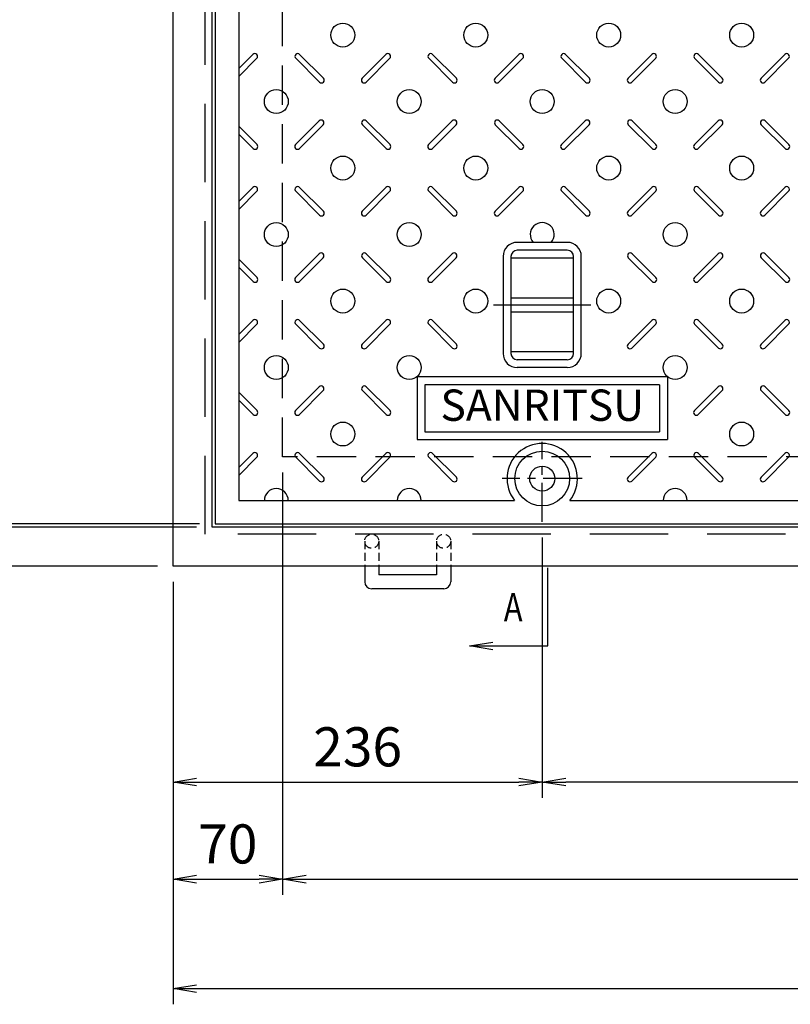
# Model space of a CAD drawing. Extents: x 35676 to 44282, y -171292 to -168322.
# Drawn here: x 36238 to 36731, y -170258 to -169629 of the extents above; entities that cross this region are included whole.
import ezdxf
from ezdxf.enums import TextEntityAlignment as Align

# ---------------------------------------------------------------- set-up
doc = ezdxf.new("R2010")
doc.units = 0
doc.header["$LTSCALE"] = 200
for name, pattern in [('CENTER', [2, 1.25, -0.25, 0.25, -0.25]), ('CENTER1', [10, 6.25, -1.25, 1.25, -1.25]), ('HIDDEN', [0.375, 0.25, -0.125])]:
    doc.linetypes.add(name, pattern=pattern)
doc.layers.get('0').update_dxf_attribs({"linetype": 'CONTINUOUS'})
doc.layers.get('DEFPOINTS').update_dxf_attribs({"color": 253, "linetype": 'CONTINUOUS'})
for name, color, linetype in [('CENTER', 1, 'CENTER'), ('sunpou', 1, 'CONTINUOUS'), ('その他', 7, 'CONTINUOUS'), ('枠', 4, 'CONTINUOUS'), ('模様', 3, 'CONTINUOUS'), ('蓋', 6, 'CONTINUOUS')]:
    doc.layers.add(name, color=color, linetype=linetype)
doc.styles.get("Standard").update_dxf_attribs({"font": 'ROMANS.SHX', "width": 0.8, "bigfont": 'extfont.shx'})
doc.dimstyles.new('S1-10', dxfattribs={"dimscale": 10, "dimtxt": 2.5, "dimasz": 1.5, "dimexe": 1, "dimexo": 1, "dimgap": 1, "dimtad": 3, "dimdec": 1, "dimdsep": 46, "dimtxsty": 'STANDARD', "dimblk": 'OPEN', "dimcen": 0.09, "dimclrd": 1, "dimclre": 1, "dimadec": 0, "dimazin": 2, "dimtfac": 1, "dimtdec": 1, "dimtmove": 2, "dimatfit": 1, "dimldrblk": 'OPEN', "dimfxl": 1, "dimtolj": 1, "dimtzin": 0, "dimlwd": -1, "dimlwe": -1, "dimarcsym": 0})

# ---------------------------------------------------------------- blocks, each defined once
blk = doc.blocks.new('_DotSmall')
at = {"layer": 'sunpou', "color": 0, "const_width": 0.5}
blk.add_lwpolyline([(-0.0625, 0, 1), (0.0625, 0, 1)], format="xyb", close=True, dxfattribs=at)
blk = doc.blocks.new('_OPEN')
at = {"color": 0, "linetype": 'ByBlock'}
for p, q in [((-1, 0.167), (0, 0)), ((0, 0), (-1, -0.167)), ((0, 0), (-1, 0))]:
    blk.add_line(p, q, dxfattribs=at)
blk = doc.blocks.new('*D187')
at = {"layer": 'DEFPOINTS', "color": 0, "transparency": 16777216}
for p in [(36136.35, -169953.12), (36361.35, -169953.12), (36336.35, -169978.12)]:
    blk.add_point(p, dxfattribs=at)
at = {"layer": 'sunpou', "color": 1, "transparency": 16777216}
for p, q in [((36136.35, -169953.12), (36136.35, -169923.12)), ((36351.35, -169953.12), (36126.35, -169953.12)), ((36136.35, -169953.12), (36136.35, -169978.12)), ((36326.35, -169978.12), (36126.35, -169978.12)), ((36136.35, -169993.12), (36136.35, -170060.5))]:
    blk.add_line(p, q, dxfattribs=at)
at = {"layer": 'sunpou', "color": 1, "transparency": 16777216, "xscale": 15, "yscale": 15, "zscale": 15}
for name, p, rotation in [('_DotSmall', (36136.35, -169953.12), 270), ('_OPEN', (36136.35, -169978.12), 90)]:
    blk.add_blockref(name, p, dxfattribs=dict(at, rotation=rotation))
at = {"layer": 'sunpou', "color": 0, "transparency": 16777216, "insert": (36113.85, -170034.31), "char_height": 25, "attachment_point": 5, "rotation": 90}
blk.add_mtext('\\A1;25', dxfattribs=at)
blk = doc.blocks.new('*D188')
at = {"layer": 'DEFPOINTS', "color": 0, "transparency": 16777216}
for p in [(36136.35, -169071.12), (36363.35, -169071.12), (36363.35, -169951.12)]:
    blk.add_point(p, dxfattribs=at)
at = {"layer": 'sunpou', "color": 1, "transparency": 16777216}
for p, q in [((36353.35, -169071.12), (36126.35, -169071.12)), ((36136.35, -169936.12), (36136.35, -169086.12)), ((36353.35, -169951.12), (36126.35, -169951.12))]:
    blk.add_line(p, q, dxfattribs=at)
at = {"layer": 'sunpou', "color": 1, "transparency": 16777216, "xscale": 15, "yscale": 15, "zscale": 15}
for p, rotation in [((36136.35, -169071.12), 90), ((36136.35, -169951.12), 270)]:
    blk.add_blockref('_OPEN', p, dxfattribs=dict(at, rotation=rotation))
at = {"layer": 'sunpou', "color": 0, "transparency": 16777216, "insert": (36113.85, -169511.12), "char_height": 25, "attachment_point": 5, "rotation": 90}
blk.add_mtext('\\A1;880', dxfattribs=at)
blk = doc.blocks.new('*D189')
at = {"layer": 'DEFPOINTS', "color": 0, "transparency": 16777216}
for p in [(36136.35, -169951.12), (36361.35, -169953.12), (36363.35, -169951.12)]:
    blk.add_point(p, dxfattribs=at)
at = {"layer": 'sunpou', "color": 1, "transparency": 16777216}
for p, q in [((36136.35, -169936.12), (36136.35, -169921.12)), ((36353.35, -169951.12), (36126.35, -169951.12)), ((36351.35, -169953.12), (36126.35, -169953.12)), ((36136.35, -169953.12), (36136.35, -169951.12)), ((36136.35, -169953.12), (36136.35, -169968.12))]:
    blk.add_line(p, q, dxfattribs=at)
at = {"layer": 'sunpou', "color": 1, "transparency": 16777216, "xscale": 15, "yscale": 15, "zscale": 15}
for name, p, rotation in [('_OPEN', (36136.35, -169951.12), 270), ('_DotSmall', (36136.35, -169953.12), 90)]:
    blk.add_blockref(name, p, dxfattribs=dict(at, rotation=rotation))
at = {"layer": 'sunpou', "color": 0, "transparency": 16777216, "insert": (36113.85, -169928.62), "char_height": 25, "attachment_point": 5, "rotation": 90}
blk.add_mtext('\\A1;2', dxfattribs=at)
blk = doc.blocks.new('*D190')
at = {"layer": 'DEFPOINTS', "color": 0, "transparency": 16777216}
for p in [(36066.35, -169044.12), (36336.35, -169044.12), (36336.35, -169978.12)]:
    blk.add_point(p, dxfattribs=at)
at = {"layer": 'sunpou', "color": 1, "transparency": 16777216}
for p, q in [((36326.35, -169044.12), (36056.35, -169044.12)), ((36066.35, -169963.12), (36066.35, -169059.12)), ((36326.35, -169978.12), (36056.35, -169978.12))]:
    blk.add_line(p, q, dxfattribs=at)
at = {"layer": 'sunpou', "color": 1, "transparency": 16777216, "xscale": 15, "yscale": 15, "zscale": 15}
for p, rotation in [((36066.35, -169044.12), 90), ((36066.35, -169978.12), 270)]:
    blk.add_blockref('_OPEN', p, dxfattribs=dict(at, rotation=rotation))
at = {"layer": 'sunpou', "color": 0, "transparency": 16777216, "insert": (36043.85, -169511.12), "char_height": 25, "attachment_point": 5, "rotation": 90}
blk.add_mtext('\\A1;934', dxfattribs=at)
blk = doc.blocks.new('*D193')
at = {"layer": 'DEFPOINTS', "color": 0, "transparency": 16777216}
for p in [(36406.35, -169908.12), (37578.35, -169908.12), (37578.35, -170178.12)]:
    blk.add_point(p, dxfattribs=at)
at = {"layer": 'sunpou', "color": 1, "transparency": 16777216}
for p, q in [((36406.35, -169918.12), (36406.35, -170188.12)), ((37578.35, -169918.12), (37578.35, -170188.12)), ((36421.35, -170178.12), (37563.35, -170178.12))]:
    blk.add_line(p, q, dxfattribs=at)
at = {"layer": 'sunpou', "color": 1, "transparency": 16777216, "xscale": 15, "yscale": 15, "zscale": 15, "rotation": 180}
blk.add_blockref('_OPEN', (36406.35, -170178.12), dxfattribs=at)
at = {"layer": 'sunpou', "color": 1, "transparency": 16777216, "xscale": 15, "yscale": 15, "zscale": 15}
blk.add_blockref('_OPEN', (37578.35, -170178.12), dxfattribs=at)
at = {"layer": 'sunpou', "color": 0, "transparency": 16777216, "insert": (36992.35, -170155.62), "char_height": 25, "attachment_point": 5}
blk.add_mtext('\\A1;開口 1172', dxfattribs=at)
blk = doc.blocks.new('*D194')
at = {"layer": 'DEFPOINTS', "color": 0, "transparency": 16777216}
for p in [(36406.35, -169908.12), (36336.35, -169978.12), (36406.35, -170178.12)]:
    blk.add_point(p, dxfattribs=at)
at = {"layer": 'sunpou', "color": 1, "transparency": 16777216}
for p, q in [((36406.35, -169918.12), (36406.35, -170188.12)), ((36336.35, -169988.12), (36336.35, -170188.12)), ((36351.35, -170178.12), (36391.35, -170178.12))]:
    blk.add_line(p, q, dxfattribs=at)
at = {"layer": 'sunpou', "color": 1, "transparency": 16777216, "xscale": 15, "yscale": 15, "zscale": 15, "rotation": 180}
blk.add_blockref('_OPEN', (36336.35, -170178.12), dxfattribs=at)
at = {"layer": 'sunpou', "color": 1, "transparency": 16777216, "xscale": 15, "yscale": 15, "zscale": 15}
blk.add_blockref('_OPEN', (36406.35, -170178.12), dxfattribs=at)
at = {"layer": 'sunpou', "color": 0, "transparency": 16777216, "insert": (36371.35, -170155.62), "char_height": 25, "attachment_point": 5}
blk.add_mtext('\\A1;70', dxfattribs=at)
blk = doc.blocks.new('*D196')
at = {"layer": 'DEFPOINTS', "color": 0, "transparency": 16777216}
for p in [(36336.35, -169978.12), (37648.35, -169978.12), (37648.35, -170248.12)]:
    blk.add_point(p, dxfattribs=at)
at = {"layer": 'sunpou', "color": 1, "transparency": 16777216}
for p, q in [((36336.35, -169988.12), (36336.35, -170258.12)), ((37648.35, -169988.12), (37648.35, -170258.12)), ((36351.35, -170248.12), (37633.35, -170248.12))]:
    blk.add_line(p, q, dxfattribs=at)
at = {"layer": 'sunpou', "color": 1, "transparency": 16777216, "xscale": 15, "yscale": 15, "zscale": 15, "rotation": 180}
blk.add_blockref('_OPEN', (36336.35, -170248.12), dxfattribs=at)
at = {"layer": 'sunpou', "color": 1, "transparency": 16777216, "xscale": 15, "yscale": 15, "zscale": 15}
blk.add_blockref('_OPEN', (37648.35, -170248.12), dxfattribs=at)
at = {"layer": 'sunpou', "color": 0, "transparency": 16777216, "insert": (36992.35, -170225.62), "char_height": 25, "attachment_point": 5}
blk.add_mtext('\\A1;1312', dxfattribs=at)
blk = doc.blocks.new('*D252')
at = {"layer": 'DEFPOINTS', "color": 0, "transparency": 16777216}
for p in [(36572.35, -169949.73), (36336.35, -169978.12), (36572.35, -170116.05)]:
    blk.add_point(p, dxfattribs=at)
at = {"layer": 'sunpou', "color": 1, "transparency": 16777216}
for p, q in [((36572.35, -169959.73), (36572.35, -170126.05)), ((36336.35, -169988.12), (36336.35, -170126.05)), ((36351.35, -170116.05), (36557.35, -170116.05))]:
    blk.add_line(p, q, dxfattribs=at)
at = {"layer": 'sunpou', "color": 1, "transparency": 16777216, "xscale": 15, "yscale": 15, "zscale": 15, "rotation": 180}
blk.add_blockref('_OPEN', (36336.35, -170116.05), dxfattribs=at)
at = {"layer": 'sunpou', "color": 1, "transparency": 16777216, "xscale": 15, "yscale": 15, "zscale": 15}
blk.add_blockref('_OPEN', (36572.35, -170116.05), dxfattribs=at)
at = {"layer": 'sunpou', "color": 0, "transparency": 16777216, "insert": (36454.35, -170093.55), "char_height": 25, "attachment_point": 5}
blk.add_mtext('\\A1;236', dxfattribs=at)
blk = doc.blocks.new('*D253')
at = {"layer": 'DEFPOINTS', "color": 0, "transparency": 16777216}
for p in [(36992.35, -169922.12), (36572.35, -169949.73), (36572.35, -170116.05)]:
    blk.add_point(p, dxfattribs=at)
at = {"layer": 'sunpou', "color": 1, "transparency": 16777216}
for p, q in [((36992.35, -169932.12), (36992.35, -170126.05)), ((36572.35, -169959.73), (36572.35, -170126.05)), ((36977.35, -170116.05), (36587.35, -170116.05))]:
    blk.add_line(p, q, dxfattribs=at)
at = {"layer": 'sunpou', "color": 1, "transparency": 16777216, "xscale": 15, "yscale": 15, "zscale": 15, "rotation": 180}
blk.add_blockref('_OPEN', (36572.35, -170116.05), dxfattribs=at)
at = {"layer": 'sunpou', "color": 1, "transparency": 16777216, "xscale": 15, "yscale": 15, "zscale": 15}
blk.add_blockref('_OPEN', (36992.35, -170116.05), dxfattribs=at)
at = {"layer": 'sunpou', "color": 0, "transparency": 16777216, "insert": (36782.35, -170093.55), "char_height": 25, "attachment_point": 5}
blk.add_mtext('\\A1;420', dxfattribs=at)

msp = doc.modelspace()

# ---------------------------------------------------------------- linework, layer by layer
at = {"layer": 'CENTER', "color": 0, "linetype": 'CENTER1', "ltscale": 0.2}
msp.add_line((36541.28236, -169811.12283), (36603.42262, -169811.12283), dxfattribs=at)
at = {"layer": 'CENTER', "color": 0, "linetype": 'CENTER', "ltscale": 0.1}
for p, q in [((36572.35249, -169949.73025), (36572.35249, -169898.51542)), ((36597.95991, -169922.12283), (36546.74508, -169922.12283))]:
    msp.add_line(p, q, dxfattribs=at)
at = {"layer": 'その他', "color": 0, "linetype": 'Continuous'}
for p, q in [((36588.35229, -169771.12283), (36556.35229, -169771.12283)), ((36547.35249, -169780.08287), (36547.35249, -169842.16279)), ((36552.35249, -169780.08287), (36552.35249, -169842.16279)), ((36588.35229, -169776.12283), (36556.35229, -169776.12283)), ((36592.35229, -169842.12283), (36592.35229, -169780.12283)), ((36597.35229, -169842.12283), (36597.35229, -169780.12283)), ((36592.35229, -169781.12283), (36552.35249, -169781.12283)), ((36552.35249, -169806.62283), (36592.35229, -169806.62283)), ((36552.35249, -169815.62283), (36592.35229, -169815.62283)), ((36592.35229, -169841.12283), (36552.35249, -169841.12283)), ((36588.35229, -169846.12283), (36556.35229, -169846.12283)), ((36588.35229, -169851.12283), (36556.35229, -169851.12283)), ((36652.35249, -169857.12283), (36492.35249, -169857.12283)), ((36492.35249, -169857.12283), (36492.35249, -169897.12283)), ((36647.35249, -169862.12283), (36497.35249, -169862.12283)), ((36497.35249, -169862.12283), (36497.35249, -169892.12283)), ((36647.35249, -169862.12283), (36647.35249, -169892.12283)), ((36652.35249, -169857.12283), (36652.35249, -169897.12283)), ((36497.35249, -169892.12283), (36647.35249, -169892.12283)), ((36492.35249, -169897.12283), (36652.35249, -169897.12283))]:
    msp.add_line(p, q, dxfattribs=at)
for centre, radius, start, end in [((36556.35229, -169780.12283), 9, 90, 180), ((36588.35229, -169780.12283), 9, 0, 90), ((36556.35229, -169780.12283), 4, 90, 180), ((36588.35229, -169780.12283), 4, 0, 90), ((36556.35229, -169842.12283), 9, 180, 270), ((36556.35229, -169842.12283), 4, 180, 270), ((36588.35229, -169842.12283), 4, 270, 0), ((36588.35229, -169842.12283), 9, 270, 0)]:
    msp.add_arc(centre, radius, start, end, dxfattribs=at)
at = {"layer": '枠', "color": 0, "linetype": 'HIDDEN', "ltscale": 0.1}
for p, q in [((36458.85249, -169962.12283), (36458.85249, -169978.12283)), ((36467.85249, -169962.12283), (36467.85249, -169978.12283)), ((36504.85249, -169962.12283), (36504.85249, -169978.12283)), ((36513.85249, -169962.12283), (36513.85249, -169978.12283))]:
    msp.add_line(p, q, dxfattribs=at)
at = {"layer": '枠', "color": 0}
for p, q in [((36458.85249, -169978.12283), (36458.85249, -169988.01411)), ((36467.85249, -169978.12283), (36467.85249, -169983.51411)), ((36504.85249, -169978.12283), (36504.85249, -169983.51411)), ((36513.85249, -169978.12283), (36513.85249, -169988.01411)), ((36504.85249, -169983.51411), (36467.85249, -169983.51411)), ((36509.35249, -169992.51411), (36463.35249, -169992.51411))]:
    msp.add_line(p, q, dxfattribs=at)
for points in [[(36336.35249, -169044.12283), (37648.35249, -169044.12283), (37648.35249, -169978.12283), (36336.35249, -169978.12283)], [(36361.35249, -169069.12283), (37623.35249, -169069.12283), (37623.35249, -169953.12283), (36361.35249, -169953.12283)]]:
    msp.add_lwpolyline(points, close=True, dxfattribs=at)
at = {"layer": '枠', "color": 0, "linetype": 'HIDDEN'}
msp.add_lwpolyline([(36356.85249, -169064.62283), (37627.85249, -169064.62283), (37627.85249, -169957.62283), (36356.85249, -169957.62283)], close=True, dxfattribs=at)
at = {"layer": '枠', "color": 0, "linetype": 'HIDDEN', "ltscale": 0.5}
msp.add_lwpolyline([(36406.35249, -169114.12283), (37578.35249, -169114.12283), (37578.35249, -169908.12283), (36406.35249, -169908.12283)], close=True, dxfattribs=at)
at = {"layer": '枠', "color": 0, "linetype": 'HIDDEN', "ltscale": 0.1}
for centre in [(36463.35249, -169962.12283), (36509.35249, -169962.12283)]:
    msp.add_circle(centre, 4.5, dxfattribs=at)
at = {"layer": '枠', "color": 0}
for centre, start, end in [((36463.35249, -169988.01411), 180, 270), ((36509.35249, -169988.01411), 270, 0)]:
    msp.add_arc(centre, 4.5, start, end, dxfattribs=at)
at = {"layer": '模様', "color": 0}
for p, q in [((36378.35249, -169660.07437), (36387.42966, -169650.9972)), ((36389.90453, -169653.47208), (36378.35249, -169665.02412)), ((36414.80045, -169653.47208), (36430.00325, -169668.67487)), ((36432.47812, -169666.2), (36417.27533, -169650.9972)), ((36457.22686, -169666.2), (36472.42966, -169650.9972)), ((36474.90453, -169653.47208), (36459.70173, -169668.67487)), ((36499.80045, -169653.47208), (36515.00325, -169668.67487)), ((36499.80045, -169653.47208), (36515.00325, -169668.67487)), ((36517.47812, -169666.2), (36502.27533, -169650.9972)), ((36517.47812, -169666.2), (36502.27533, -169650.9972)), ((36542.22686, -169666.2), (36557.42966, -169650.9972)), ((36559.90453, -169653.47208), (36544.70173, -169668.67487)), ((36584.80045, -169653.47208), (36600.00325, -169668.67487)), ((36602.47812, -169666.2), (36587.27533, -169650.9972)), ((36627.22686, -169666.2), (36642.42966, -169650.9972)), ((36644.90453, -169653.47208), (36629.70173, -169668.67487)), ((36669.80045, -169653.47208), (36685.00325, -169668.67487)), ((36669.80045, -169653.47208), (36685.00325, -169668.67487)), ((36687.47812, -169666.2), (36672.27533, -169650.9972)), ((36687.47812, -169666.2), (36672.27533, -169650.9972)), ((36712.22686, -169666.2), (36727.42966, -169650.9972)), ((36729.90453, -169653.47208), (36714.70173, -169668.67487)), ((36390.05172, -169708.62641), (36378.35249, -169696.92718)), ((36414.65327, -169708.62641), (36429.85606, -169693.42361)), ((36432.33094, -169695.89848), (36417.12814, -169711.10128)), ((36457.37405, -169695.89848), (36472.57684, -169711.10128)), ((36475.05172, -169708.62641), (36459.84892, -169693.42361)), ((36499.65327, -169708.62641), (36514.85606, -169693.42361)), ((36499.65327, -169708.62641), (36514.85606, -169693.42361)), ((36517.33094, -169695.89848), (36502.12814, -169711.10128)), ((36517.33094, -169695.89848), (36502.12814, -169711.10128)), ((36542.37405, -169695.89848), (36557.57684, -169711.10128)), ((36560.05172, -169708.62641), (36544.84892, -169693.42361)), ((36584.65327, -169708.62641), (36599.85606, -169693.42361)), ((36602.33094, -169695.89848), (36587.12814, -169711.10128)), ((36627.37405, -169695.89848), (36642.57684, -169711.10128)), ((36645.05172, -169708.62641), (36629.84892, -169693.42361)), ((36669.65327, -169708.62641), (36684.85606, -169693.42361)), ((36669.65327, -169708.62641), (36684.85606, -169693.42361)), ((36687.33094, -169695.89848), (36672.12814, -169711.10128)), ((36687.33094, -169695.89848), (36672.12814, -169711.10128)), ((36712.37405, -169695.89848), (36727.57684, -169711.10128)), ((36730.05172, -169708.62641), (36714.84892, -169693.42361)), ((36378.35249, -169701.87693), (36387.57684, -169711.10128)), ((36378.35249, -169745.07437), (36387.42966, -169735.9972)), ((36432.47812, -169751.2), (36417.27533, -169735.9972)), ((36457.22686, -169751.2), (36472.42966, -169735.9972)), ((36517.47812, -169751.2), (36502.27533, -169735.9972)), ((36517.47812, -169751.2), (36502.27533, -169735.9972)), ((36542.22686, -169751.2), (36557.42966, -169735.9972)), ((36602.47812, -169751.2), (36587.27533, -169735.9972)), ((36627.22686, -169751.2), (36642.42966, -169735.9972)), ((36687.47812, -169751.2), (36672.27533, -169735.9972)), ((36687.47812, -169751.2), (36672.27533, -169735.9972)), ((36712.22686, -169751.2), (36727.42966, -169735.9972)), ((36389.90453, -169738.47208), (36378.35249, -169750.02412)), ((36414.80045, -169738.47208), (36430.00325, -169753.67487)), ((36474.90453, -169738.47208), (36459.70173, -169753.67487)), ((36499.80045, -169738.47208), (36515.00325, -169753.67487)), ((36499.80045, -169738.47208), (36515.00325, -169753.67487)), ((36559.90453, -169738.47208), (36544.70173, -169753.67487)), ((36584.80045, -169738.47208), (36600.00325, -169753.67487)), ((36644.90453, -169738.47208), (36629.70173, -169753.67487)), ((36669.80045, -169738.47208), (36685.00325, -169753.67487)), ((36669.80045, -169738.47208), (36685.00325, -169753.67487)), ((36729.90453, -169738.47208), (36714.70173, -169753.67487)), ((36414.65327, -169793.62641), (36429.85606, -169778.42361)), ((36475.05172, -169793.62641), (36459.84892, -169778.42361)), ((36499.65327, -169793.62641), (36514.85606, -169778.42361)), ((36499.65327, -169793.62641), (36514.85606, -169778.42361)), ((36645.05172, -169793.62641), (36629.84892, -169778.42361)), ((36669.65327, -169793.62641), (36684.85606, -169778.42361)), ((36669.65327, -169793.62641), (36684.85606, -169778.42361)), ((36730.05172, -169793.62641), (36714.84892, -169778.42361)), ((36390.05172, -169793.62641), (36378.35249, -169781.92718)), ((36432.33094, -169780.89848), (36417.12814, -169796.10128)), ((36457.37405, -169780.89848), (36472.57684, -169796.10128)), ((36517.33094, -169780.89848), (36502.12814, -169796.10128)), ((36517.33094, -169780.89848), (36502.12814, -169796.10128)), ((36627.37405, -169780.89848), (36642.57684, -169796.10128)), ((36687.33094, -169780.89848), (36672.12814, -169796.10128)), ((36687.33094, -169780.89848), (36672.12814, -169796.10128)), ((36712.37405, -169780.89848), (36727.57684, -169796.10128)), ((36378.35249, -169786.87693), (36387.57684, -169796.10128)), ((36378.35249, -169830.07437), (36387.42966, -169820.9972)), ((36389.90453, -169823.47208), (36378.35249, -169835.02412)), ((36414.80045, -169823.47208), (36430.00325, -169838.67487)), ((36432.47812, -169836.2), (36417.27533, -169820.9972)), ((36457.22686, -169836.2), (36472.42966, -169820.9972)), ((36474.90453, -169823.47208), (36459.70173, -169838.67487)), ((36499.80045, -169823.47208), (36515.00325, -169838.67487)), ((36499.80045, -169823.47208), (36515.00325, -169838.67487)), ((36517.47812, -169836.2), (36502.27533, -169820.9972)), ((36517.47812, -169836.2), (36502.27533, -169820.9972)), ((36627.22686, -169836.2), (36642.42966, -169820.9972)), ((36644.90453, -169823.47208), (36629.70173, -169838.67487)), ((36669.80045, -169823.47208), (36685.00325, -169838.67487)), ((36669.80045, -169823.47208), (36685.00325, -169838.67487)), ((36687.47812, -169836.2), (36672.27533, -169820.9972)), ((36687.47812, -169836.2), (36672.27533, -169820.9972)), ((36712.22686, -169836.2), (36727.42966, -169820.9972)), ((36729.90453, -169823.47208), (36714.70173, -169838.67487)), ((36390.05172, -169878.62641), (36378.35249, -169866.92718)), ((36414.65327, -169878.62641), (36429.85606, -169863.42361)), ((36432.33094, -169865.89848), (36417.12814, -169881.10128)), ((36457.37405, -169865.89848), (36472.57684, -169881.10128)), ((36475.05172, -169878.62641), (36459.84892, -169863.42361)), ((36669.65327, -169878.62641), (36684.85606, -169863.42361)), ((36669.65327, -169878.62641), (36684.85606, -169863.42361)), ((36687.33094, -169865.89848), (36672.12814, -169881.10128)), ((36687.33094, -169865.89848), (36672.12814, -169881.10128)), ((36712.37405, -169865.89848), (36727.57684, -169881.10128)), ((36730.05172, -169878.62641), (36714.84892, -169863.42361)), ((36378.35249, -169871.87693), (36387.57684, -169881.10128)), ((36378.35249, -169915.07437), (36387.42966, -169905.9972)), ((36432.47812, -169921.2), (36417.27533, -169905.9972)), ((36457.22686, -169921.2), (36472.42966, -169905.9972)), ((36517.47812, -169921.2), (36502.27533, -169905.9972)), ((36517.47812, -169921.2), (36502.27533, -169905.9972)), ((36627.22686, -169921.2), (36642.42966, -169905.9972)), ((36687.47812, -169921.2), (36672.27533, -169905.9972)), ((36687.47812, -169921.2), (36672.27533, -169905.9972)), ((36712.22686, -169921.2), (36727.42966, -169905.9972)), ((36389.90453, -169908.47208), (36378.35249, -169920.02412)), ((36414.80045, -169908.47208), (36430.00325, -169923.67487)), ((36474.90453, -169908.47208), (36459.70173, -169923.67487)), ((36499.80045, -169908.47208), (36515.00325, -169923.67487)), ((36499.80045, -169908.47208), (36515.00325, -169923.67487)), ((36644.90453, -169908.47208), (36629.70173, -169923.67487)), ((36669.80045, -169908.47208), (36685.00325, -169923.67487)), ((36669.80045, -169908.47208), (36685.00325, -169923.67487)), ((36729.90453, -169908.47208), (36714.70173, -169923.67487))]:
    msp.add_line(p, q, dxfattribs=at)
for centre in [(36444.85249, -169638.62283), (36529.85249, -169638.62283), (36614.85249, -169638.62283), (36699.85249, -169638.62283), (36402.35249, -169681.12283), (36487.35249, -169681.12283), (36572.35249, -169681.12283), (36657.35249, -169681.12283), (36444.85249, -169723.62283), (36529.85249, -169723.62283), (36614.85249, -169723.62283), (36699.85249, -169723.62283), (36402.35249, -169766.12283), (36487.35249, -169766.12283), (36657.35249, -169766.12283), (36444.85249, -169808.62283), (36529.85249, -169808.62283), (36614.85249, -169808.62283), (36699.85249, -169808.62283), (36402.35249, -169851.12283), (36487.35249, -169851.12283), (36657.35249, -169851.12283), (36444.85249, -169893.62283), (36699.85249, -169893.62283)]:
    msp.add_circle(centre, 7.65, dxfattribs=at)
for centre, radius, start, end in [((36388.66709, -169652.23464), 1.75, 315, 135), ((36416.03789, -169652.23464), 1.75, 45, 225), ((36473.66709, -169652.23464), 1.75, 315, 135), ((36501.03789, -169652.23464), 1.75, 45, 225), ((36501.03789, -169652.23464), 1.75, 45, 225), ((36558.66709, -169652.23464), 1.75, 315, 135), ((36586.03789, -169652.23464), 1.75, 45, 225), ((36643.66709, -169652.23464), 1.75, 315, 135), ((36671.03789, -169652.23464), 1.75, 45, 225), ((36671.03789, -169652.23464), 1.75, 45, 225), ((36728.66709, -169652.23464), 1.75, 315, 135), ((36431.24069, -169667.43744), 1.75, 225, 45), ((36458.4643, -169667.43744), 1.75, 135, 315), ((36516.24069, -169667.43744), 1.75, 225, 45), ((36516.24069, -169667.43744), 1.75, 225, 45), ((36543.4643, -169667.43744), 1.75, 135, 315), ((36601.24069, -169667.43744), 1.75, 225, 45), ((36628.4643, -169667.43744), 1.75, 135, 315), ((36686.24069, -169667.43744), 1.75, 225, 45), ((36686.24069, -169667.43744), 1.75, 225, 45), ((36713.4643, -169667.43744), 1.75, 135, 315), ((36431.0935, -169694.66105), 1.75, 315, 135), ((36458.61148, -169694.66105), 1.75, 45, 225), ((36516.0935, -169694.66105), 1.75, 315, 135), ((36516.0935, -169694.66105), 1.75, 315, 135), ((36543.61148, -169694.66105), 1.75, 45, 225), ((36601.0935, -169694.66105), 1.75, 315, 135), ((36628.61148, -169694.66105), 1.75, 45, 225), ((36686.0935, -169694.66105), 1.75, 315, 135), ((36686.0935, -169694.66105), 1.75, 315, 135), ((36713.61148, -169694.66105), 1.75, 45, 225), ((36388.81428, -169709.86384), 1.75, 225, 45), ((36415.8907, -169709.86384), 1.75, 135, 315), ((36473.81428, -169709.86384), 1.75, 225, 45), ((36500.8907, -169709.86384), 1.75, 135, 315), ((36500.8907, -169709.86384), 1.75, 135, 315), ((36558.81428, -169709.86384), 1.75, 225, 45), ((36585.8907, -169709.86384), 1.75, 135, 315), ((36643.81428, -169709.86384), 1.75, 225, 45), ((36670.8907, -169709.86384), 1.75, 135, 315), ((36670.8907, -169709.86384), 1.75, 135, 315), ((36728.81428, -169709.86384), 1.75, 225, 45), ((36388.66709, -169737.23464), 1.75, 315, 135), ((36416.03789, -169737.23464), 1.75, 45, 225), ((36473.66709, -169737.23464), 1.75, 315, 135), ((36501.03789, -169737.23464), 1.75, 45, 225), ((36501.03789, -169737.23464), 1.75, 45, 225), ((36558.66709, -169737.23464), 1.75, 315, 135), ((36586.03789, -169737.23464), 1.75, 45, 225), ((36643.66709, -169737.23464), 1.75, 315, 135), ((36671.03789, -169737.23464), 1.75, 45, 225), ((36671.03789, -169737.23464), 1.75, 45, 225), ((36728.66709, -169737.23464), 1.75, 315, 135), ((36431.24069, -169752.43744), 1.75, 225, 45), ((36458.4643, -169752.43744), 1.75, 135, 315), ((36516.24069, -169752.43744), 1.75, 225, 45), ((36516.24069, -169752.43744), 1.75, 225, 45), ((36543.4643, -169752.43744), 1.75, 135, 315), ((36601.24069, -169752.43744), 1.75, 225, 45), ((36628.4643, -169752.43744), 1.75, 135, 315), ((36686.24069, -169752.43744), 1.75, 225, 45), ((36686.24069, -169752.43744), 1.75, 225, 45), ((36713.4643, -169752.43744), 1.75, 135, 315), ((36572.35249, -169766.12283), 7.65, 319.18681624, 220.81318376), ((36431.0935, -169779.66105), 1.75, 315, 135), ((36458.61148, -169779.66105), 1.75, 45, 225), ((36516.0935, -169779.66105), 1.75, 315, 135), ((36516.0935, -169779.66105), 1.75, 315, 135), ((36628.61148, -169779.66105), 1.75, 45, 225), ((36686.0935, -169779.66105), 1.75, 315, 135), ((36686.0935, -169779.66105), 1.75, 315, 135), ((36713.61148, -169779.66105), 1.75, 45, 225), ((36388.81428, -169794.86384), 1.75, 225, 45), ((36415.8907, -169794.86384), 1.75, 135, 315), ((36473.81428, -169794.86384), 1.75, 225, 45), ((36500.8907, -169794.86384), 1.75, 135, 315), ((36500.8907, -169794.86384), 1.75, 135, 315), ((36643.81428, -169794.86384), 1.75, 225, 45), ((36670.8907, -169794.86384), 1.75, 135, 315), ((36670.8907, -169794.86384), 1.75, 135, 315), ((36728.81428, -169794.86384), 1.75, 225, 45), ((36388.66709, -169822.23464), 1.75, 315, 135), ((36416.03789, -169822.23464), 1.75, 45, 225), ((36473.66709, -169822.23464), 1.75, 315, 135), ((36501.03789, -169822.23464), 1.75, 45, 225), ((36501.03789, -169822.23464), 1.75, 45, 225), ((36643.66709, -169822.23464), 1.75, 315, 135), ((36671.03789, -169822.23464), 1.75, 45, 225), ((36671.03789, -169822.23464), 1.75, 45, 225), ((36728.66709, -169822.23464), 1.75, 315, 135), ((36431.24069, -169837.43744), 1.75, 225, 45), ((36458.4643, -169837.43744), 1.75, 135, 315), ((36516.24069, -169837.43744), 1.75, 225, 45), ((36516.24069, -169837.43744), 1.75, 225, 45), ((36628.4643, -169837.43744), 1.75, 135, 315), ((36686.24069, -169837.43744), 1.75, 225, 45), ((36686.24069, -169837.43744), 1.75, 225, 45), ((36713.4643, -169837.43744), 1.75, 135, 315), ((36431.0935, -169864.66105), 1.75, 315, 135), ((36458.61148, -169864.66105), 1.75, 45, 225), ((36686.0935, -169864.66105), 1.75, 315, 135), ((36686.0935, -169864.66105), 1.75, 315, 135), ((36713.61148, -169864.66105), 1.75, 45, 225), ((36388.81428, -169879.86384), 1.75, 225, 45), ((36415.8907, -169879.86384), 1.75, 135, 315), ((36473.81428, -169879.86384), 1.75, 225, 45), ((36670.8907, -169879.86384), 1.75, 135, 315), ((36670.8907, -169879.86384), 1.75, 135, 315), ((36728.81428, -169879.86384), 1.75, 225, 45), ((36388.66709, -169907.23464), 1.75, 315, 135), ((36416.03789, -169907.23464), 1.75, 45, 225), ((36473.66709, -169907.23464), 1.75, 315, 135), ((36501.03789, -169907.23464), 1.75, 45, 225), ((36501.03789, -169907.23464), 1.75, 45, 225), ((36643.66709, -169907.23464), 1.75, 315, 135), ((36671.03789, -169907.23464), 1.75, 45, 225), ((36671.03789, -169907.23464), 1.75, 45, 225), ((36728.66709, -169907.23464), 1.75, 315, 135), ((36431.24069, -169922.43744), 1.75, 225, 45), ((36458.4643, -169922.43744), 1.75, 135, 315), ((36516.24069, -169922.43744), 1.75, 225, 45), ((36516.24069, -169922.43744), 1.75, 225, 45), ((36628.4643, -169922.43744), 1.75, 135, 315), ((36686.24069, -169922.43744), 1.75, 225, 45), ((36686.24069, -169922.43744), 1.75, 225, 45), ((36713.4643, -169922.43744), 1.75, 135, 315), ((36402.35249, -169936.12283), 7.65, 0, 180), ((36487.35249, -169936.12283), 7.65, 0, 180), ((36657.35249, -169936.12283), 7.65, 0, 180)]:
    msp.add_arc(centre, radius, start, end, dxfattribs=at)
at = {"layer": '蓋', "color": 0}
for p, q in [((36363.35249, -169071.12283), (36363.35249, -169951.12283)), ((36378.35249, -169086.12283), (36378.35249, -169936.12283)), ((36378.35249, -169936.12283), (36554.73858, -169936.12283)), ((36589.96641, -169936.12283), (36766.35249, -169936.12283)), ((36363.35249, -169951.12283), (36781.35249, -169951.12283))]:
    msp.add_line(p, q, dxfattribs=at)
for radius in [17.5, 8]:
    msp.add_circle((36572.35249, -169922.12283), radius, dxfattribs=at)
msp.add_arc((36572.35249, -169922.12283), 22.5, 321.52140487, 218.47859513, dxfattribs=at)

# ---------------------------------------------------------------- texts
at = {"layer": 'sunpou', "color": 0, "width": 0.8}
msp.add_text('A', height=18, dxfattribs=at).set_placement((36547.81391, -170013.28722))
at = {"layer": 'その他', "color": 0, "linetype": 'Continuous'}
msp.add_text('SANRITSU', height=20, dxfattribs=at).set_placement((36572.35422, -169877.77644), align=Align.MIDDLE)

# ---------------------------------------------------------------- dimensions: what is measured, and where the dimension line sits
at = {"layer": 'sunpou', "color": 0}
for base, p1, p2, angle, picture, middle in [((36066.35249, -169044.12283), (36336.35249, -169978.12283), (36336.35249, -169044.12283), 90, '*D190', (36043.85249, -169511.12283)), ((36136.35249, -169071.12283), (36363.35249, -169951.12283), (36363.35249, -169071.12283), 90, '*D188', (36113.85249, -169511.12283)), ((36572.35249, -170116.05423), (36992.35249, -169922.12283), (36572.35249, -169949.73025), 180, '*D253', (36782.35249, -170093.55423))]:
    dim = msp.add_linear_dim(base=base, p1=p1, p2=p2, angle=angle, dimstyle='S1-10', dxfattribs=at)
    dim.commit()
    dim.dimension.update_dxf_attribs({"geometry": picture, "text_midpoint": middle})
for base, p2, picture, middle in [((36406.35249, -170178.12283), (36406.35249, -169908.12283), '*D194', (36371.35249, -170155.62283)), ((36572.35249, -170116.05423), (36572.35249, -169949.73025), '*D252', (36454.35249, -170093.55423)), ((37648.35249, -170248.12283), (37648.35249, -169978.12283), '*D196', (36992.35249, -170225.62283))]:
    dim = msp.add_linear_dim(base=base, p1=(36336.35249, -169978.12283), p2=p2, dimstyle='S1-10', dxfattribs=at)
    dim.commit()
    dim.dimension.update_dxf_attribs({"geometry": picture, "text_midpoint": middle})
dim = msp.add_linear_dim(base=(37578.35249, -170178.12283), p1=(36406.35249, -169908.12283), p2=(37578.35249, -169908.12283), text='開口 <>', dimstyle='S1-10', dxfattribs=at)
dim.commit()
dim.dimension.update_dxf_attribs({"geometry": '*D193', "text_midpoint": (36992.35249, -170155.62283)})
for base, p1, p2, override, picture, middle in [((36136.35249, -169951.12283), (36361.35249, -169953.12283), (36363.35249, -169951.12283), {"dimblk1": 'DotSmall', "dimblk2": 'OPEN', "dimsah": 1, "dimtmove": 1}, '*D189', (36136.35249, -169928.62283)), ((36136.35249, -169953.12283), (36336.35249, -169978.12283), (36361.35249, -169953.12283), {"dimblk1": 'OPEN', "dimblk2": 'DotSmall', "dimsah": 1, "dimtmove": 0}, '*D187', (36136.35249, -170034.31331))]:
    dim = msp.add_linear_dim(base=base, p1=p1, p2=p2, angle=90, dimstyle='S1-10', override=override, dxfattribs=at)
    dim.commit()
    dim.dimension.update_dxf_attribs({"geometry": picture, "text_midpoint": middle, "dimtype": 160})

# ---------------------------------------------------------------- leaders
msp.add_leader([(36525.85249, -170029.08301), (36575.85249, -170029.08301), (36575.85249, -169979.08301)], dimstyle='S1-10', override={"dimgap": 1, "dimtad": 1}, dxfattribs=at)

doc.saveas('drawing.dxf')
